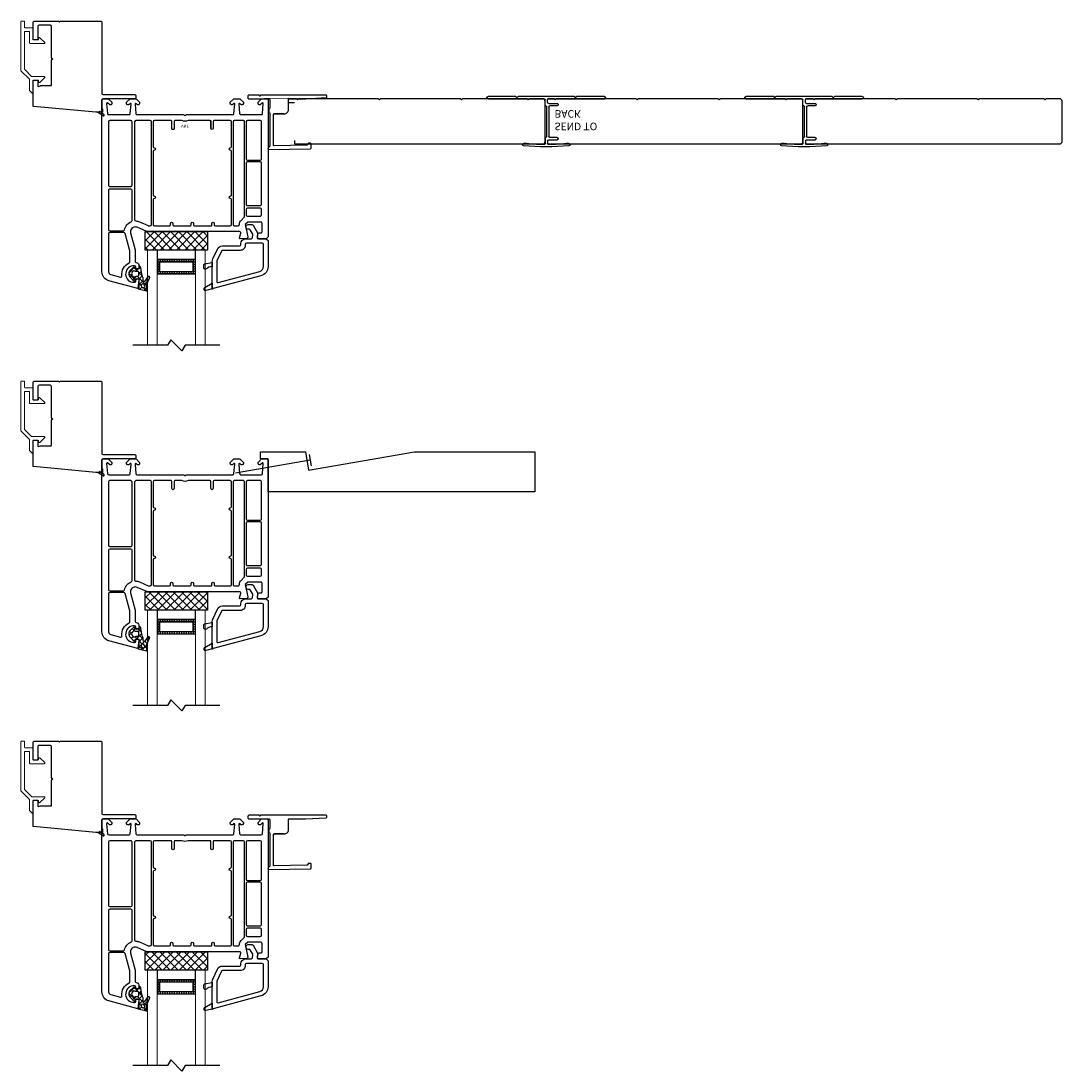
# Model space of a CAD drawing. Units: inches. Extents: x 200 to 254, y -13 to 94.
# Drawn here: x 220 to 237, y -13 to 4 of the extents above; entities that cross this region are included whole.
import ezdxf

# ---------------------------------------------------------------- set-up
doc = ezdxf.new("R2010")
doc.units = ezdxf.units.IN
doc.header["$MEASUREMENT"] = 0
for name, color, linetype in [('1', 7, 'Continuous'), ('DB-SECT-FRM', 9, 'Continuous'), ('DB-SECT-GLAZE', 3, 'Continuous'), ('P-Part', 4, 'Continuous'), ('PH_HILFSELEMENTE', 7, 'Continuous'), ('VEKA_GASKET', 6, 'Continuous'), ('VEKA_HATCH_ALU', 5, 'Continuous'), ('VEKA_PVC_INSIDE', 7, 'Continuous'), ('VEKA_PVC_OUTSIDE', 7, 'Continuous')]:
    doc.layers.add(name, color=color, linetype=linetype)
doc.styles.add('CentGoth', font='GOTHIC.TTF')

# ---------------------------------------------------------------- blocks, each defined once
blk = doc.blocks.new('*U41')
blk.add_lwpolyline([(-2.769999999999982, -0.375), (-4.090005547448669, -0.375), (-4.110005547448623, -0.3549999999999898), (-4.13000554744869, -0.375), (-5.19999999999996, -0.375), (-5.219999999999942, -0.3549999999999898), (-5.239999999999952, -0.375), (-5.45999999999998, -0.375, -0.4142135623731179), (-5.5, -0.335000000000008), (-5.499999999999972, 0.335000000000008, -0.4142135623730701), (-5.45999999999998, 0.375), (-0.03999999999999204, 0.375, -0.414213562373095), (0, 0.335000000000008), (0, -0.3349999999999937, -0.4142135623730742), (-0.03999999999999204, -0.375), (-0.2600000000000193, -0.375), (-0.2799999999999727, -0.3549999999999898), (-0.2999999999999545, -0.375), (-1.370005547448699, -0.375), (-1.390005547448681, -0.3549999999999898), (-1.410005547448662, -0.375), (-2.729999999999961, -0.375), (-2.749999999999972, -0.3549999999999898)], format="xyb", close=True)
blk = doc.blocks.new('BX5167B')
for p, q in [((14.51609999999937, 20.30412374658647), (14.51609999999937, 20.27858306805354)), ((24.02469999999994, 17.66581100549561), (24.02469999999994, 19.78916648172765)), ((25.01469999999995, 18.78794516165917), (25.01469999999995, 19.78897306647011)), ((25.51469999999995, 18.28794516165917), (29.15207917343906, 18.28794516165917)), ((29.53307917343903, 17.90694516165917), (29.53307917343903, 17.67834516165917)), ((34.50590000000057, 20.27858306805354), (34.50590000000057, 20.30412374658647)), ((24.53469999999999, 4.237800000000078), (24.53469999999993, 17.04734516165908)), ((25.52469999999994, 4.487800000000078), (25.52469999999994, 16.79734516165908)), ((29.15207917343963, 17.29734516165908), (26.02469999999994, 17.29734516165908)), ((0, 0.9906000000000859), (23.50770000000057, 0.9906000000000859)), ((11.69191005770995, 0), (0, 0)), ((11.69191005770995, 0), (12.19191005770995, 0.5)), ((12.69191005770995, 0), (12.19191005770995, 0.5)), ((36.33008994229186, 0), (12.69191005770989, 0)), ((24.02469999999994, 3.619334156163546), (24.02469999999994, 1.495978679931511)), ((25.01469999999995, 2.497199999999992), (25.01469999999995, 1.496172095189053)), ((25.51429999999937, 0.9906000000000859), (49.02200000000175, 0.9906000000000859)), ((25.51469999999995, 2.997199999999992), (29.15207917343906, 2.997199999999992)), ((29.15207917343963, 3.987800000000078), (26.02469999999994, 3.987800000000078)), ((29.53307917343903, 3.378199999999993), (29.53307917343903, 3.606799999999993)), ((36.33008994229186, 0), (36.83008994229181, 0.5)), ((37.33008994229186, 0), (36.83008994229181, 0.5)), ((49.02200000000175, 0), (37.33008994229186, 0))]:
    blk.add_line(p, q)
for centre, radius, start, end in [((15.02409999999986, 20.27858306805302), 0.508000000000493, 96.01722200649317, 179.9999999999463), ((15.02409999999992, 20.30412374658704), 0.5080000000005489, 180.0000000000635, 276.015527440825), ((24.51100000000088, -69.72299985375415), 91.00820000000576, 83.98277799344784, 96.01722200655215), ((24.51099999999673, -69.72299985373841), 90.01759999998959, 90.6312945247911, 96.01552744075613), ((23.52469999999994, 19.78916648172765), 0.5, 0, 90.63129452478783), ((25.51469999999995, 19.78897306647008), 0.5, 89.35756790946459, 179.9999999999968), ((25.51469999999995, 18.78794516165917), 0.5, 180, 270), ((24.51100000000503, -69.7229998537382), 90.01759999998937, 83.98447255924386, 89.35756790946459), ((29.15207917343906, 17.90694516165919), 0.3809999999999718, 359.9999999999951, 90), ((33.99790000000093, 20.30412374658619), 0.5079999999996403, 263.9844725592667, 2.931199194436777e-11), ((33.99790000000098, 20.27858306805405), 0.5079999999995783, 359.9999999999397, 83.98277799338885), ((24.40469999999993, 17.66581100549564), 0.38, 180.0000000000049, 259.0194245722809), ((24.28469999999993, 17.04734516165908), 0.25, 0, 79.01942457228407), ((26.02469999999994, 16.79734516165908), 0.5, 90, 180), ((29.15207917343929, 17.67834516165883), 0.3809999999997444, 270.0000000000521, 5.048176390418894e-11), ((26.02469999999994, 4.487800000000078), 0.5, 180, 270), ((0, 0.4953000000000429), 0.4953000000000429, 90, 270), ((23.52469999999994, 1.495978679931511), 0.5, 269.3687054752122, 0), ((24.40469999999993, 3.619334156163518), 0.38, 100.9805754277192, 179.9999999999968), ((24.28469999999993, 4.237800000000078), 0.25, 280.980575427716, 0), ((25.51469999999995, 2.497199999999992), 0.5, 90, 180), ((25.51469999999995, 1.496172095189081), 0.5, 180.0000000000033, 270.6424320905354), ((29.15207917343929, 3.606800000000334), 0.3809999999997444, 359.9999999999512, 89.99999999994789), ((29.15207917343906, 3.378199999999964), 0.3809999999999718, 270, 6.513775987637282e-12), ((49.02200000000175, 0.4953000000000429), 0.4953000000000429, 270, 90)]:
    blk.add_arc(centre, radius, start, end)
blk = doc.blocks.new('zxc_45-30118-HCP')
at = {"color": 161}
blk.add_wipeout([(-5.543011811023632, 0.01741195694865194), (-5.543011811023632, 0.8112590362200596), (0.019488188976354515, 0.8112590362200596), (0.019488188976354515, 0.7199978410102053), (0.19737713281249292, 0.7199978410102026), (0.19737713281253377, 0.11800000000000388), (0.019488188976354515, 0.117999999999999), (0.019488188976354515, 0.01741195694865194)], dxfattribs=at)
at = {"xscale": 0.0393700787401575, "yscale": 0.0393700787401575, "zscale": 0.0393700787401575}
blk.add_blockref('BX5167B', (-0.9653425196850378, 0), dxfattribs=at)
blk = doc.blocks.new('*U44')
blk.add_lwpolyline([(-2.769999999999982, -0.375), (-4.090005547448669, -0.375), (-4.110005547448623, -0.3549999999999898), (-4.13000554744869, -0.375), (-5.19999999999996, -0.375), (-5.219999999999942, -0.3549999999999898), (-5.239999999999952, -0.375), (-5.45999999999998, -0.375, -0.4142135623731179), (-5.5, -0.335000000000008), (-5.499999999999972, 0.335000000000008, -0.4142135623730701), (-5.45999999999998, 0.375), (-0.03999999999999204, 0.375, -0.414213562373095), (0, 0.335000000000008), (0, -0.3349999999999937, -0.4142135623730742), (-0.03999999999999204, -0.375), (-0.2600000000000193, -0.375), (-0.2799999999999727, -0.3549999999999898), (-0.2999999999999545, -0.375), (-1.370005547448699, -0.375), (-1.390005547448681, -0.3549999999999898), (-1.410005547448662, -0.375), (-2.729999999999961, -0.375), (-2.749999999999972, -0.3549999999999898)], format="xyb", close=True)
at = {"layer": 'DEFPOINTS'}
blk.add_point((-5.972266104466732, 0.03549999999999426), dxfattribs=at)
at = {"layer": 'DEFPOINTS', "attachment_point": 1, "style": 'CentGoth'}
for s, width, insert, char_height in [('VNF', 0.392895900239683, (-6.038728806907092, 0.1048754293781159), 0.05), ('SEND TO BACK', 1.175321024271788, (0.1553204199612566, 0.1466935248450874), 0.125)]:
    blk.add_mtext_dynamic_manual_height_columns(s, width=width, gutter_width=1, heights=[0], dxfattribs=dict(at, insert=insert, char_height=char_height))
at = {"color": 161}
blk.add_wipeout([(-4.659860592656089, -0.4102553208189885), (-5.543493029875791, -0.41188709596343287), (-5.543493029875791, 0.4137928054926996), (-4.15986059265609, 0.4056339061315004), (-4.159860592656089, -0.3150000000000115), (-4.659860592656088, -0.3150000000000124)], dxfattribs=at)
for points in [[(-4.159860592656089, 0.3149999999999977), (-4.159860592656088, 0.375)], [(-4.659860592656088, -0.375), (-4.659860592656088, -0.3150000000000124), (-4.159860592656088, -0.3150000000000116)]]:
    blk.add_lwpolyline(points)
blk = doc.blocks.new('*U47')
at = {"color": 161}
blk.add_wipeout([(8.63144675722651, -2.0880864009621094e-12), (-4.375477160382758, 2.9324629340442505e-12), (-4.375477160382264, 4.605841948347899), (8.617598922009456, 4.605841948344166)], dxfattribs=at)
at = {"layer": '1', "color": 4}
blk.add_line((0.2814467572316062, 4.31000000000131), (0.2814467572316062, 5.710000000002765), dxfattribs=at)
for points in [[(0.2814467572297872, 5.710000000002765, 0.4142135623730951), (0.7814467572297872, 6.210000000002765), (0.7814467572334252, 19.72207608409735, 0.1743037138307326), (0.7242137017892674, 19.8812643534111), (0.05192816989074345, 20.6953596910389, -0.6404500424178405), (0.3673362437548349, 21.35000000000218), (17.9346467815285, 21.04336145394518, -0.4142135623731952), (18.18024560370759, 20.78903642854675), (18.14883127211942, 18.9893105772644, -0.4142135623731949), (17.89450624672099, 18.7437117550835), (17.10271547068623, 18.75753251449169, -0.2896507308816523), (16.87938100150495, 18.90427711291341), (16.64432576058243, 19.4228093183192, 0.2896507308818563), (16.42099129140297, 19.5695539167391), (2.535809858844004, 19.81192066018775, 0.4193348017583791), (2.281446757233425, 19.5619587363999), (2.26759892201153, 6.605841948345187, 0.414213562373095), (2.51759892201153, 6.355841948345187)], [(6.867598922010075, 6.355841948345187), (2.51759892201153, 6.355841948345187), (6.867598922010075, 6.355841948345187, -0.4142135623731029), (8.617598922010075, 4.605841948343368), (8.631446757228332, 0.249999999998181, 0.414213562373095), (8.881446757228332, -1.818989403545856e-12), (15.77450766289803, -3.637978807091713e-12, -0.01387551669281764), (15.78837516780368, -0.000384911701985402), (24.54531426213362, -0.4868815280569834, -0.3980502806705556), (24.78144675722797, -0.736496616358636), (24.78144675722797, -1.250000000007276, -0.414213562373095), (24.53144675722797, -1.500000000007276), (-3.201265749057711, -1.499999999998181), (-3.489643847922707, -1.000514480972925), (-3.778021946789522, -1.499999999998181), (-8.050717712822006, -1.499999999996362, -0.414213562373095), (-8.550717712822006, -0.999999999996362), (-8.550717712822006, -0.499999999996362, -0.414213562373095), (-8.050717712822006, 3.637978807091713e-12), (0.2814467572279682, 0, 0.414213562373095), (0.7814467572279682, 0.5), (0.7814467572279682, 3.81000000000131, 0.4142135623731616), (0.2814467572297872, 4.31000000000131)]]:
    blk.add_lwpolyline(points, format="xyb", dxfattribs=at)
blk = doc.blocks.new('ffgfdgdf')
at = {"layer": 'P-Part', "color": 4, "lineweight": 15}
for p, q in [((446.0658887036072, 23.10452915862502), (446.0658887036072, 23.30386268275621)), ((446.0826909021011, 23.31082238125001), (446.1220609021012, 23.27145238125005)), ((446.1249437036073, 23.26449268275622), (446.1249437036073, 23.08732029416203)), ((445.8729795103712, 23.05243390963293), (445.9519313471795, 23.13138574644135)), ((446.084962110729, 23.03563171113908), (445.879939208865, 23.03563171113908)), ((445.9751959490975, 23.12174923280381), (445.9751959490975, 23.10452926378336)), ((445.9850384345212, 23.09468676378336), (446.056046189031, 23.09468665862503)), ((446.0500698263523, 23.0946867112042), (445.9910148263524, 23.0946867112042)), ((446.2048258171628, 22.9198449016929), (446.0919218092228, 23.03274890963295)), ((446.1278265051134, 23.08036059566823), (446.2638808171629, 22.94430628361886)), ((446.2077086186692, 22.91288520319899), (446.2077086186691, 22.29498358620419)), ((446.2667636186691, 22.93734658512492), (446.2667636186691, 22.12317500819186)), ((445.8799391985954, 22.4874044612042), (446.1151012036073, 22.4874044612042)), ((446.1249437036073, 22.47756196120421), (446.1249437036073, 22.29498358620422)), ((445.9519313471795, 22.39165041563212), (445.8729795001016, 22.47060226271038)), ((445.9751959490975, 22.41850696120421), (445.9751959490975, 22.40128692926965)), ((446.0560462036073, 22.4283494612042), (445.9850384490975, 22.4283494612042)), ((446.0658887036072, 22.23592858620422), (446.0658887036072, 22.41850696120421)), ((446.1978661186691, 22.2260860862042), (446.0757312036072, 22.2260860862042)), ((446.1347862036073, 22.2851410862042), (446.1978661186691, 22.2851410862042)), ((446.2077086186691, 22.12317500819186), (446.2077086186691, 22.21624358620418)), ((446.2569211186691, 22.11333250819187), (446.2175511186691, 22.11333250819187))]:
    blk.add_line(p, q, dxfattribs=at)
for centre, radius, start, end in [((446.0757312036072, 23.30386268275618), 0.009842500000024339, 44.99999999994387, 179.9999999998763), ((446.1151012036073, 23.26449268275628), 0.009842499999973772, 359.9999999996271, 44.99999999955755), ((445.879939208865, 23.0454742111391), 0.009842500000020142, 135.0000000001756, 270.0000000001629), ((445.9615678608171, 23.12174923280379), 0.01362808828026567, 1.237617437651084e-10, 135.0000000000561), ((445.9850384490974, 23.10452926378333), 0.009842499999972935, 179.9999999997932, 269.999915148017), ((446.0560462036073, 23.10452915862505), 0.009842500000028696, 269.999915148017, 359.9999999997931), ((446.084962110729, 23.02578921113903), 0.009842500000058036, 45.00000000026629, 90.0000000003322), ((446.1347862036072, 23.08732029416198), 0.009842499999952934, 179.9999999996694, 224.999999999705), ((446.1978661186691, 22.91288520319899), 0.009842500000022283, 6.611482627451842e-10, 45.00000000067189), ((446.1978661186691, 22.91288520319899), 0.009842500000023638, 6.611482627451842e-10, 45.00000000067189), ((446.2569211186691, 22.93734658512492), 0.009842500000045377, 6.204371628224511e-10, 45.00000000064425), ((445.8799391985954, 22.47756196120418), 0.009842500000011996, 89.99999999983716, 224.9999999997968), ((446.1151012036073, 22.47756196120421), 0.0098425, 0, 90), ((445.9615678608171, 22.40128692926968), 0.01362808828026176, 224.9999999997968, 359.9999999998339), ((445.9850384490975, 22.41850696120421), 0.0098425, 90, 180), ((446.0560462036073, 22.41850696120421), 0.00984249999999944, 0, 90), ((446.0757312036072, 22.23592858620422), 0.009842500000002238, 180, 270), ((446.1347862036073, 22.29498358620422), 0.009842500000000561, 180, 270), ((446.1978661186691, 22.29498358620419), 0.0098425, 270, 0), ((446.1978661186691, 22.21624358620418), 0.0098425, 0, 90), ((446.2175511186691, 22.12317500819186), 0.0098425, 180, 270), ((446.2569211186691, 22.12317500819186), 0.0098425, 270, 0)]:
    blk.add_arc(centre, radius, start, end, dxfattribs=at)
blk = doc.blocks.new('BX5725 1.5 RENO BM')
for points in [[(4143.664152216819, 12903.99081283446, 0.7582669999996724), (4143.349448846228, 12903.62645856317), (4144.45192265644, 12902.56934782311), (4145.895664179735, 12902.56934782311)], [(4171.271948698882, 12891.43493822192, 0.5294470000001991), (4170.929937382906, 12891.66738975702), (4170.116284010217, 12891.34531840116, -0.0945069999999652), (4170.02427219424, 12891.32777043626), (4165.721959798882, 12891.32777043626, 0.4142139999998286), (4165.471960298883, 12891.07777093626), (4165.471960298883, 12880.47330414523, -0.2679490000002589), (4165.346960548882, 12880.25679857825), (4164.971961298882, 12880.04029301126), (4165.346960548883, 12879.82378644427, -0.2679490000002588), (4165.471960298883, 12879.60728087728), (4165.471960298883, 12866.38887370474, 0.414213562373095), (4165.971959298882, 12865.88887470474), (4170.771949698882, 12865.88887470474, 0.414213562373095), (4171.271948698883, 12866.38887370474), (4171.271948698883, 12871.84030941126, -0.4142139999998286), (4171.521948198882, 12872.09030891126), (4173.021945198882, 12872.09030891126, -0.4142139999998284), (4173.271944698882, 12871.84030941126), (4173.271944698882, 12864.58887730474, -0.414213562373095), (4172.771945698883, 12864.08887830474), (4162.604979032856, 12864.08887830474, -0.2679489999998338), (4162.38847246587, 12864.21387805474), (4162.171966898882, 12864.58887730474), (4161.955461331894, 12864.21387805474, -0.2679489999998338), (4161.738954764908, 12864.08887830474), (4144.772001698882, 12864.08887830474, -0.414213562373095), (4144.272002698883, 12864.58887730474), (4144.272002698882, 12894.55936384311, 0.414213562373095), (4143.772003698882, 12895.05936284311), (4130.497296756871, 12895.05936284311, -0.414213562373095), (4129.997297756871, 12895.55936184311), (4129.997297756871, 12896.35936024311, -0.414213562373095), (4130.497296756871, 12896.85935924311), (4143.772003698883, 12896.85935924311, 0.414213562373095), (4144.272002698883, 12897.35935824311), (4144.272002698884, 12900.66935162311, 0.2679488830489695), (4144.022003698852, 12901.10236317032), (4144.022003698852, 12902.56934782311), (4144.885415895977, 12902.56934782311), (4145.173793418086, 12902.06986330306), (4145.462170940196, 12902.56934782311), (4146.812111536788, 12902.56934782311), (4173.045136985583, 12900.12529144066, -0.3872585407015765), (4173.271944698882, 12899.87637046558), (4173.271944698881, 12889.26527456126, -0.414213562373095), (4173.021945198881, 12889.01527506126), (4171.521948198882, 12889.01527506126, -0.4142139999998286), (4171.271948698883, 12889.26527456126)]]:
    blk.add_lwpolyline(points, format="xyb", close=True)
at = {"xscale": 25.3999492, "yscale": 25.3999492, "zscale": 25.3999492}
blk.add_blockref('ffgfdgdf', (-7156.778968225583, 12302.41137195681), dxfattribs=at)
blk = doc.blocks.new('DB-VIV-101.214')
at = {"layer": 'DB-SECT-FRM'}
h = blk.add_hatch(dxfattribs=at)
h.set_pattern_fill('ANSI37', color=6, scale=0.02, style=0)
h.set_pattern_definition([(45, (0, 0), (-0.04490128060534576, 0.04490128060534577), []), (135, (0, 0), (-0.04490128060534577, -0.04490128060534576), [])])
edge = h.paths.add_edge_path(flags=16)
edge.add_line((-0.6528083440865131, 3.116544456833474), (-0.650431030702285, 3.097182793064435))
edge.add_arc((-0.6211235655947711, 3.100781297298855), 0.02952755905511469, 187.0000000000331, 442.9999999999928)
edge.add_line((-0.6175250613603641, 3.130088762406369), (-0.633635161654931, 3.133808070002909))
edge.add_arc((-0.6371776960291768, 3.118463659091828), 0.01574803149605635, 437.0000071492061, 547.0000000000222)
edge = h.paths.add_edge_path(flags=16)
edge.add_line((-0.4454987138999473, 2.932386371500756), (-0.4624364499040532, 2.950519239317262))
edge.add_arc((-0.4768218687298083, 2.937081959078732), 0.01968503937006893, 403.0482366225225, 486.9895278127829)
edge.add_arc((-0.5123535051378891, 2.984251968503968), 0.03937007874015814, 270.00000000000324, 306.9895278128128, ccw=False)
edge.add_line((-0.5123535051378869, 2.94488188976381), (-0.5411986976656112, 2.944881889763812))
edge.add_arc((-0.5411986976656136, 2.933070866141762), 0.01181102362204994, 449.9999999999891, 539.9999999999892)
edge.add_line((-0.5530097212876612, 2.933070866141764), (-0.5530097212876612, 2.877952755905545))
edge.add_arc((-0.5411986976656112, 2.877952755905547), 0.01181102362204994, 180.0000000000108, 270)
edge.add_line((-0.5411986976656112, 2.866141732283497), (-0.5123535051378869, 2.866141732283495))
edge.add_arc((-0.5123535051378825, 2.82677165354334), 0.03937007874015526, 413.01047218719697, 450.00000000000654, ccw=False)
edge.add_arc((-0.4768218687298083, 2.873941662968577), 0.01968503937006853, 233.0104721872171, 316.9517633774774)
edge.add_line((-0.4624364499040532, 2.860504382730047), (-0.4454987138999473, 2.878637250546553))
edge.add_arc((-0.4742695515514754, 2.905511811023655), 0.03937007874017998, 316.9517633774499, 403.04823662255)
edge = h.paths.add_edge_path()
edge.add_arc((-0.4707113295648692, 3.002177944832591), 0.1574803149608039, 535.0374167249687, 569.4319532311758)
edge.add_arc((-0.6421561925474615, 2.905447719685086), 0.03937007874011451, 367.9963271407952, 389.43195325113277, ccw=False)
edge.add_line((-0.6031689095479815, 2.910924476418891), (-0.5885478327934371, 2.806841698071608))
edge.add_arc((-0.5495605497938922, 2.812318454805429), 0.03937007874018102, 187.9963271408047, 236.3769161090428)
edge.add_arc((-0.5648207449097045, 2.789370078740191), 0.01181102362204797, 236.376916115259, 289.2792688899526)
edge.add_arc((-0.5648207449097089, 2.789370078740188), 0.0118110236220467, 289.2792688899767, 360.0000000000109)
edge.add_line((-0.5530097212876612, 2.789370078740191), (-0.553009721287659, 2.812992125984286))
edge.add_arc((-0.545135705539628, 2.812992125984288), 0.007874015748031052, 90, 180.0000000000163, ccw=False)
edge.add_line((-0.545135705539628, 2.820866141732319), (-0.5047107087190328, 2.820866141732317))
edge.add_arc((-0.5047107087190328, 2.809055118110272), 0.01181102362204546, 389.9999999999863, 450, ccw=False)
edge.add_line((-0.4944820622176416, 2.814960629921292), (-0.4853899319941874, 2.799212598425232))
edge.add_arc((-0.4751612854927961, 2.805118110236257), 0.01181102362204811, 210.0000000000051, 313.3935799268341)
edge.add_line((-0.4670470403025817, 2.796535610367703), (-0.4123005801245851, 2.848295145233294))
edge.add_arc((-0.466395548059351, 2.905511811023652), 0.0787401574803411, 313.3935799268368, 403.6972258187033)
edge.add_line((-0.4094663672231408, 2.959909244504905), (-0.4724996012464155, 3.025876150455288))
edge.add_arc((-0.4810389783718445, 3.017716535433105), 0.01181102362204653, 403.6972258186963, 530.0000000000028)
edge.add_line((-0.4926705660058487, 3.019767498161454), (-0.4961706489825223, 2.999917541208686))
edge.add_arc((-0.507802236616522, 3.00196850393704), 0.0118110236220453, 269.99999999998914, 349.9999999999778, ccw=False)
edge.add_line((-0.5078022366165242, 2.990157480314995), (-0.5451357055396279, 2.990157480314997))
edge.add_arc((-0.545135705539628, 2.998031496063028), 0.007874015748031052, 180, 270, ccw=False)
edge.add_line((-0.5530097212876612, 2.998031496063028), (-0.5530097212876612, 3.009420967221521))
edge.add_line((-0.5530097212876612, 3.009420967221521), (-0.5370734104185361, 3.139211803723582))
edge.add_arc((-0.5487963964615438, 3.14065120541735), 0.01181102362204804, 352.9999999999704, 437.0000071491992)
edge.add_line((-0.5461394956808572, 3.152159513600663), (-0.6613257330494153, 3.178752336725774))
edge.add_arc((-0.6347567252425399, 3.293835418559061), 0.1181102362206129, 245.5667307344595, 257.0000071492118, ccw=False)
edge.add_arc((-0.6868679890042115, 3.179133858267756), 0.00787401574803035, 425.5667307360871, 578.7580789443493)
edge.add_arc((-0.725128561445119, 3.151464079133901), 0.03935540553917516, 369.74123555709366, 395.297432873899, ccw=False)
edge.add_arc((-1.074365186372574, 3.091510518298051), 0.3937007874019309, 361.8657827576208, 369.74105358876386, ccw=False)
edge.add_arc((-0.7398969499005179, 3.102406516074923), 0.05905511811188666, 334.3949780288554, 361.8652929457247, ccw=False)
edge.add_line((-0.6866413602934347, 3.076884973198154), (-0.7344295382718464, 2.977165782734712))
edge.add_arc((-0.7166776750692487, 2.968658601777556), 0.01968503937007858, 514.3949780337895, 687.215216866049)
edge.add_line((-0.7001282568978486, 2.957999449222604), (-0.6565298471761497, 3.025690413431394))
edge.add_arc((-0.6432903126390264, 3.017163091387438), 0.01574803149606349, 355.036842756096, 507.21521686607286, ccw=False)
edge.add_line((-0.5451352248309655, 2.82086634448822), (-0.5451357055396279, 2.82086634448822))
for points in [[(-2.698679000370333, 2.293307086614277), (-2.669151441315222, 2.322834645669332), (-2.649466401945119, 2.322834645669332), (-2.539894081071139, 2.315556860146899, -0.3949188945533502), (-2.521513646039637, 2.295915098959995, -0.04366094290821845), (-2.521812706019716, 2.292496827746163), (-2.530950077855437, 2.240676216975089, -0.3639702342661857), (-2.550336057245431, 2.22440944881896), (-2.580568764149859, 2.22440944881896, 0.4142135623730951), (-2.600253803519962, 2.204724409448886), (-2.600253803519962, 2.066929133858366, 0.4142135623730951), (-2.580568764149859, 2.047244094488292), (-2.361192038504612, 2.047244094488292), (-2.321821959764463, 2.08661417322844), (-2.363638148099085, 2.29214730533397, -0.4541463392931616), (-2.345652896047511, 2.315713632158918), (-2.238831841713647, 2.322808678759429, -0.5139301915110713), (-2.226640506359047, 2.307966704191813), (-2.247664441006748, 2.229504311911569, 0.4931454260313201), (-2.228650153087671, 2.204724409448886), (-0.6949134915616924, 2.204724409448886, -0.1032437171755883), (-0.6870394758136626, 2.203081006673187), (-0.5254506539136514, 2.132557863071611, 0.1032437171756119), (-0.4939545909215326, 2.125984251968589, 0.4931454260312965), (-0.4178974392452233, 2.225103861819093), (-0.4939545909215326, 2.508953016154123), (-0.4939545909215326, 2.696850393700856, 0.4142135623730951), (-0.5136396302916069, 2.716535433070931, -0.4142135623731034), (-0.5530097090317554, 2.755905511811079), (-0.5530097090317554, 2.820724809508533), (-0.5411986854097108, 2.82754390717605, -0.577350269189602), (-0.5057656145435772, 2.807086614173272), (-0.5057656145435772, 2.789370078740262, 0.4142135623730951), (-0.4860805751735029, 2.769685039370188), (-0.4742695515514299, 2.769685039370188, 0.03667101616677196), (-0.4541385405925951, 2.771163476775314, 0.9292523556752506), (-0.4742695515514299, 3.045275590551228), (-0.4860805751735029, 3.045275590551228, 0.4142135623730951), (-0.5057656145435772, 3.025590551181153), (-0.5057656145435772, 3.00787401574803, -0.5773502691897497), (-0.5411986854097108, 2.987416722745252), (-0.5530097090317554, 2.994235820412882), (-0.5530097090317554, 3.137795275590634, -0.493145426031274), (-0.5381417675541513, 3.14920384834204), (-0.0594948987794055, 3.020950806394239, -0.3394542588634069), (0.05722651144068891, 2.868836503041621), (0.05722651144068891, 0.01968503937018795, -0.4142135623730951), (0.03754147207061465, 0), (-0.03754147207058622, 0), (-0.04907270115774054, 0), (-0.1081278192679633, 0.05905511811033648), (-0.1081278192679633, 0.07874015748041074, -0.4142135623730951), (-0.08844277989788907, 0.09842519685048501), (-0.07281064309285057, 0.09842519685048501, -0.19891236737962), (-0.06724287316225741, 0.09611895103307688), (-0.04167632455755665, 0.0705524024283477, 0.7002075382095592), (-0.02155859055034171, 0.0799334558606688), (-0.03607092104209642, 0.2458101524164249, 0.3888787318529884), (-0.05568105289430036, 0.2637795275591088), (-0.3940409413457076, 0.2637795275591088, 0.3888787318529809), (-0.4136510731979115, 0.2458101524164249), (-0.4271444123963875, 0.09158057963884403, 0.7002075382097784), (-0.4070266783891725, 0.08219952620652293), (-0.393107253562647, 0.09611895103307688, -0.198912367379713), (-0.3875394836320538, 0.09842519685048501), (-0.3719073468270437, 0.09842519685048501, -0.4142135623730951), (-0.3522223074569695, 0.07874015748041074), (-0.3522223074569695, 0.05905511811033648), (-0.4112774255671923, 0), (-0.5097026224175636, 0), (-0.5687577405278148, 0.05905511811033648), (-0.5687577405278148, 0.07874015748041074, -0.4142135623732283), (-0.5490727011577405, 0.09842519685048501), (-0.533440564352702, 0.09842519685048501, -0.1989123673795576), (-0.5278727944221089, 0.09611895103307688), (-0.5139533695955834, 0.08219952620652293, 0.7002075382096923), (-0.4938356355883684, 0.09158057963884403), (-0.5073289747868444, 0.2458101524164249, 0.3888787318530074), (-0.5269391066390483, 0.2637795275591088), (-1.292610384509942, 0.2637795275591088, -0.2015127546240622), (-1.306668314487382, 0.269685039370188, 0.4200840252084606), (-1.334784174442262, 0.269685039370188, -0.2015127546239783), (-1.348842104419703, 0.2637795275591088), (-2.114513382290596, 0.2637795275591088, 0.3888787318530291), (-2.1341235141428, 0.2458101524163112), (-2.147616853341276, 0.09158057963884403, 0.7002075382098016), (-2.127499119334033, 0.08219952620652293), (-2.113579694507564, 0.09611895103307688, -0.1989123673796242), (-2.108011924576971, 0.09842519685048501), (-2.092379787771932, 0.09842519685048501, -0.4142135623732949), (-2.07269474840183, 0.07874015748041074), (-2.072694748401858, 0.05905511811033648), (-2.131749866512081, 0), (-2.230175063362452, 0), (-2.289230181472703, 0.05905511811033648), (-2.289230181472703, 0.07874015748041074, -0.4142135623730951), (-2.269545142102629, 0.09842519685048501), (-2.253913005297591, 0.09842519685048501, -0.198912367379582), (-2.248345235366969, 0.09611895103307688), (-2.234425810540472, 0.08219952620652293, 0.7002075382096185), (-2.214308076533257, 0.09158057963884403), (-2.227801415731733, 0.2458101524163112, 0.3888787318529774), (-2.247411547583937, 0.2637795275591088), (-2.585771436035344, 0.2637795275591088, 0.3888787318529736), (-2.60538156788752, 0.2458101524163112), (-2.619893898379303, 0.0799334558606688, 0.7002075382096682), (-2.599776164372088, 0.0705524024283477), (-2.574209615767387, 0.09611895103307688, -0.1989123673796522), (-2.568641845836765, 0.09842519685048501), (-2.553009709031755, 0.09842519685048501, -0.4142135623730618), (-2.533324669661681, 0.07874015748041074), (-2.533324669661681, 0.05905511811033648), (-2.592379787771932, 0), (-2.603911016859058, 0), (-2.678993961000259, 0, -0.4142135623730951), (-2.698679000370333, 0.01968503937018795)], [(-0.4034034098191626, 2.520874305305711), (-0.3262929397696439, 2.23309411328546, 0.339454258863347), (-0.3072786518505666, 2.218503937007995), (-0.07269474840182966, 2.218503937007995, 0.4142135623730951), (-0.05300970903175539, 2.238188976378069), (-0.05300970903175539, 2.868836503041621, 0.3394542588633995), (-0.08802613209778087, 2.914470794047361), (-0.2509844963112187, 2.958135356138314, 0.5387327515749932), (-0.2755606265598374, 2.936296000963921, -0.3412353607704433), (-0.3961855620501353, 2.722497961167846, 0.301511344577775), (-0.4034034098191626, 2.711616646239008)], [(-2.308915220842778, 1.952172853602065), (-2.308915220842806, 0.3818897637795544, 0.4142135623731034), (-2.289230181472732, 0.3622047244094801), (-2.139623882260111, 0.3622047244094801, 0.4142135623730951), (-2.119938842890036, 0.3818897637795544), (-2.119938842890036, 2.08661417322844, 0.4142135623730951), (-2.139623882260111, 2.106299212598515), (-2.203711723543989, 2.106299212598515, 0.4142135623731367), (-2.223396762914064, 2.08661417322844, -0.198912367379692), (-2.252224835631921, 2.017017049095898), (-2.303149606299201, 1.966092278428619, 0.1989123673796284)], [(-2.092379787771904, 1.673228346456767, 0.4142135623730951), (-2.07269474840183, 1.653543307086693, -1), (-2.07269474840183, 1.614173228346544, 0.4142135623730951), (-2.092379787771904, 1.59448818897647), (-2.092379787771904, 0.8740157480315247, 0.4142135623730951), (-2.07269474840183, 0.8543307086614504, -1), (-2.07269474840183, 0.8149606299213019, 0.4142135623730951), (-2.092379787771904, 0.7952755905512277), (-2.092379787771904, 0.3818897637795544, 0.4142135623730952), (-2.07269474840183, 0.3622047244094801), (-1.802950124440713, 0.3622047244094801, 0.4142135623731021), (-1.791139100818668, 0.3740157480315247), (-1.791139100818668, 0.4921259875482065, -1), (-1.751769022078491, 0.4921259875482065), (-1.751769022078491, 0.3740157480315247, 0.4142135623730467), (-1.739957998456475, 0.3622047244094801), (-1.372209302853094, 0.3622047244094801, -0.2294157338705422), (-1.269243186076551, 0.3622047244094801), (-1.15334382522812, 0.3622047244094801, 0.4142135623731021), (-1.141532801606076, 0.3740157480315247), (-1.141532801606076, 0.4921259875482065, -1), (-1.102162722865899, 0.4921259875482065), (-1.102162722865899, 0.3740157480315247, 0.4142135623730467), (-1.090351699243854, 0.3622047244094801), (-0.8128522287167925, 0.3622047244094801, 0.4142135623730951), (-0.7931671893467183, 0.3818897637795544), (-0.7931671893467183, 0.7952755905512277, 0.4142135623730951), (-0.8128522287167925, 0.8149606299213019, -1), (-0.8128522287167925, 0.8543307086614504, 0.4142135623730951), (-0.7931671893467183, 0.8740157480315247), (-0.7931671893467183, 1.59448818897647, 0.4142135623730951), (-0.8128522287167925, 1.614173228346544, -1), (-0.8128522287167925, 1.653543307086693, 0.4142135623730951), (-0.7931671893467183, 1.673228346456767), (-0.7931671893467183, 2.08661417322844, 0.4142135623730951), (-0.8128522287167925, 2.106299212598515), (-1.066729651999765, 2.106299212598515, 0.4142135623731091), (-1.078540675621809, 2.09448818897647), (-1.078540675621809, 2.066929119820088, -1), (-1.117910754361958, 2.066929119820088), (-1.117910754361958, 2.09448818897647, 0.4142135623730537), (-1.129721777984003, 2.106299212598515), (-1.41121784097615, 2.106299212598515, 0.4142135623731091), (-1.423028864598194, 2.09448818897647), (-1.423028864598194, 2.066929119820088, -1), (-1.462398943338343, 2.066929119820088), (-1.462398943338343, 2.09448818897647, 0.4142135623730537), (-1.474209966960387, 2.106299212598515), (-1.755706029952506, 2.106299212598515, 0.4142135623731091), (-1.767517053574579, 2.09448818897647), (-1.767517053574579, 2.066929119820088, -1), (-1.806887132314728, 2.066929119820088), (-1.806887132314728, 2.09448818897647, 0.4142135623730537), (-1.818698155936772, 2.106299212598515), (-2.07269474840183, 2.106299212598515, 0.4142135623730951), (-2.092379787771904, 2.08661417322844)], [(-0.7656081342286143, 0.3818897637795544, 0.4142135623730951), (-0.74592309485854, 0.3622047244094801), (-0.5057656145435772, 0.3622047244094801, 0.4142135623730951), (-0.4860805751735029, 0.3818897637795544), (-0.4860805751735029, 2.008228665929778, 0.3967367478752585), (-0.504584512181367, 2.027878240281666, -0.08809705118374131), (-0.5648207326537715, 2.042349680100074), (-0.7075820105107198, 2.104655809822816, 0.1032437171755899), (-0.7154560262587779, 2.106299212598515), (-0.74592309485854, 2.106299212598515, 0.4142135623730952), (-0.7656081342286143, 2.08661417322844)], [(-0.4427734885593395, 2.02107238126473), (-0.4427734885593395, 1.517314084562486, 0.4142135623730951), (-0.4230884491892368, 1.497629045192411), (-0.07269474840182966, 1.497629045192411, 0.4142135623730951), (-0.05300970903175539, 1.517314084562486), (-0.05300970903175539, 2.171259842519817, 0.4142135623730951), (-0.07269474840182966, 2.190944881889891), (-0.299969539279914, 2.190944881889891, 0.365019048594131), (-0.3193680444440758, 2.174606299212655, -0.2638005913864698), (-0.4301750633624692, 2.039437584083203, 0.3100289792549393)], [(-2.588442779897889, 1.929133858267733), (-2.588442779897889, 1.834645669291376, 0.4142135623730701), (-2.568757740527815, 1.814960629921302), (-2.356159315330984, 1.814960629921302, 0.4142135623730951), (-2.33647427596091, 1.834645669291376), (-2.33647427596091, 1.929133858267733, 0.4142135623730951), (-2.356159315330984, 1.948818897637807), (-2.568757740527815, 1.948818897637807, 0.4142135623731201)], [(-2.588442779897889, 1.751968503937064), (-2.588442779897889, 1.066929133858366, 0.4142135623730951), (-2.568757740527815, 1.047244094488292), (-2.356159315330984, 1.047244094488292, 0.4142135623730951), (-2.33647427596091, 1.066929133858366), (-2.336474275960882, 1.751968503937064, 0.4142135623730951), (-2.356159315330956, 1.771653543307139), (-2.568757740527815, 1.771653543307139, 0.4142135623730951)], [(-0.4427734885593111, 1.434636919208288), (-0.4427734885593395, 0.3818897637795544, 0.4142135623730991), (-0.4230884491892368, 0.3622047244094801), (-0.07269474840182966, 0.3622047244094801, 0.4142135623730951), (-0.05300970903175539, 0.3818897637795544), (-0.05300970903175539, 1.434636919208288, 0.4142135623730951), (-0.07269474840182966, 1.454321958578362), (-0.4230884491892368, 1.454321958578362, 0.4142135623731117)], [(-2.568757740527815, 1.019685039370074, 0.4142135623730866), (-2.588442779897889, 1), (-2.588442779897917, 0.3818897637795544, 0.4142135623730991), (-2.568757740527843, 0.3622047244094801), (-2.356159315330984, 0.3622047244094801, 0.4142135623730951), (-2.33647427596091, 0.3818897637795544), (-2.33647427596091, 1, 0.4142135623730951), (-2.356159315330984, 1.019685039370074)]]:
    blk.add_lwpolyline(points, format="xyb", close=True, dxfattribs=at)
at = {"layer": 'DB-SECT-FRM', "color": 6}
blk.add_lwpolyline([(-0.6276013141778369, 3.015800805336053, 0.1512113967841047), (-0.6078672199563941, 2.924793764724108, -0.09380425502182378), (-0.6031689095479815, 2.910924476418891), (-0.5885478327934371, 2.806841698071608, 0.2142928366494978), (-0.5713608285292376, 2.779535060425511, 0.2350190986933186), (-0.5609210652336216, 2.778221411670782, 0.3187596479232609), (-0.5530097212876612, 2.789370078740191), (-0.553009721287659, 2.812992125984286, -0.4142135623730971), (-0.545135705539628, 2.820866141732319), (-0.5047107087190328, 2.820866141732317, -0.2679491924311885), (-0.4944820622176416, 2.814960629921292), (-0.4853899319941874, 2.799212598425232, 0.4844613556432163), (-0.4670470403025817, 2.796535610367703), (-0.4123005801245851, 2.848295145233294, 0.4157666385283906), (-0.4094663672231408, 2.959909244504905), (-0.4724996012464155, 3.025876150455288, 0.6146194695577716), (-0.4926705660058487, 3.019767498161454), (-0.4961706489825223, 2.999917541208686, -0.3639702342661158), (-0.5078022366165242, 2.990157480314995), (-0.545135705539628, 2.990157480314997, -0.4142135623730929), (-0.5530097212876612, 2.998031496063028), (-0.5530097212876612, 3.009420967221521), (-0.537073410418536, 3.139211803723582, 0.3838640708263657), (-0.5461394956808572, 3.152159513600663), (-0.6613257330494153, 3.178752336725774, -0.04992850567415658), (-0.683611035019302, 3.18630270578604, 0.7896911182679316), (-0.6930081167011775, 3.174204461158052, -0.1119744462897339), (-0.6863405840065819, 3.15812296427937, -0.03437588245483808), (-0.6808731241271352, 3.104328745583138, -0.1204391915468399), (-0.6866413602934347, 3.076884973198154), (-0.7344295382718464, 2.977165782734712, 0.9392287020477186), (-0.7001282568978486, 2.957999449222604), (-0.6565298471761497, 3.025690413431394, -0.7825397755753243), (-0.6276013278254315, 3.015800648170319)], format="xyb", dxfattribs=at)
for points in [[(-0.6528083440865131, 3.116544456833474), (-0.650431030702285, 3.097182793064435, 2.05030384157841), (-0.6175250613603641, 3.130088762406369), (-0.633635161654931, 3.133808070002909, 0.5205670109041858)], [(-0.4454987138999473, 2.932386371500756), (-0.4624364499040532, 2.950519239317262, 0.3835701520231019), (-0.4886657475324922, 2.952805295553809, -0.1628134366506699), (-0.5123535051378869, 2.94488188976381), (-0.5411986976656112, 2.944881889763812, 0.4142135623730971), (-0.5530097212876612, 2.933070866141764), (-0.5530097212876612, 2.877952755905545, 0.4142135623730929), (-0.5411986976656112, 2.866141732283497), (-0.5123535051378869, 2.866141732283495, -0.1628134366506694), (-0.4886657475324922, 2.8582183264935, 0.3835701520231034), (-0.4624364499040532, 2.860504382730047), (-0.4454987138999473, 2.878637250546553, 0.39439681618917)]]:
    blk.add_lwpolyline(points, format="xyb", close=True, dxfattribs=at)
blk = doc.blocks.new('107.214 GLAZE STOP')
at = {"layer": 'PH_HILFSELEMENTE', "color": 50, "linetype": 'Continuous'}
blk.add_point((3977.719102138236, 14677.14282086337), dxfattribs=at)
at = {"layer": 'VEKA_GASKET', "color": 5, "linetype": 'Continuous'}
for points in [[(3977.719790640242, 14686.4710647483), (3977.83119418979, 14686.4710647483, -0.191619003709029), (3980.211687613188, 14685.54954224863, 0.6547373226813212), (3981.219790640242, 14685.98937394293), (3981.219790640242, 14687.40219042646, 0.3639702342662097), (3980.971885093541, 14687.69763275237), (3977.719790640242, 14688.2710647483)], [(3977.719790640242, 14677.5710647483, -0.4931454260317617), (3977.342144926711, 14677.28128700041), (3980.319224014526, 14676.48358106303, 0.8809466360574861), (3980.856522676561, 14677.79734965688), (3977.752634191777, 14679.55249283896), (3977.719790640242, 14679.51964928742)]]:
    blk.add_lwpolyline(points, format="xyb", close=True, dxfattribs=at)
at = {"layer": 'VEKA_PVC_INSIDE', "linetype": 'Continuous'}
blk.add_lwpolyline([(3957.676270645527, 14684.51776687529, -0.3394542588633778), (3956.119790640242, 14686.54621111049), (3956.119790640242, 14695.8710647483, -0.4142135623730951), (3956.619790640242, 14696.3710647483), (3963.319790640242, 14696.3710647483, -0.4142135623730951), (3963.819790640242, 14695.8710647483), (3963.819790640242, 14695.4710647483, 0.4142135623730951), (3965.919790640241, 14693.3710647483), (3973.392976065374, 14693.3710647483, -0.2914734195860915), (3973.846129958892, 14693.08237387917), (3975.77294453376, 14688.95030668883, -0.1095178116832444), (3975.819790640242, 14688.73899755796), (3975.819790640242, 14680.30783803127, -0.4931454260313084), (3975.19038111769, 14679.82487511812)], format="xyb", close=True, dxfattribs=at)
at = {"layer": 'VEKA_PVC_OUTSIDE', "linetype": 'Continuous'}
blk.add_lwpolyline([(3977.342144926711, 14677.28128700041, 0.4931454260311973), (3977.719790640242, 14677.5710647483), (3977.719790640242, 14679.51964928742), (3977.719790640242, 14679.5710647483), (3977.719790640242, 14686.46823019966), (3977.719790640242, 14688.2710647483), (3977.719790640242, 14688.73899755796, 0.109517811683267), (3977.49492932913, 14689.75328138613), (3975.568114754262, 14693.88534857648, 0.2914734195860749), (3973.392976065374, 14695.2710647483), (3966.219790640242, 14695.2710647483, -0.4142135623730951), (3965.719790640242, 14695.7710647483), (3965.719790640242, 14696.1710647483, 0.4142135623730949), (3963.619790640242, 14698.2710647483), (3961.30811303716, 14698.2710647483, -0.3639702342661716), (3960.815709160654, 14698.68424065946), (3960.597413066029, 14699.9222593322, -0.1763269807084803), (3960.656804240643, 14700.25908342104), (3961.674084634244, 14702.0210647483, -0.267949192431127), (3962.107097336137, 14702.2710647483), (3962.569790640242, 14702.2710647483, 1), (3962.569790640242, 14704.2710647483), (3960.952396797757, 14704.2710647483, 0.2679491924311269), (3960.519384095865, 14704.0210647483), (3958.469790640242, 14700.4710647483), (3958.754237078009, 14698.85788883713, -0.4663076581550106), (3958.261833201503, 14698.2710647483), (3954.969790640242, 14698.2710647483), (3954.219790640242, 14697.5210647483), (3954.219790640242, 14686.54621111049, 0.3394542588633803), (3957.184514459831, 14682.68250780534)], format="xyb", close=True, dxfattribs=at)
blk = doc.blocks.new('*X8')
at = {"layer": 'VEKA_HATCH_ALU', "color": 5, "linetype": 'Continuous'}
for p, q in [((138.7619970753436, 122), (154.963803527913, 122)), ((138.7619970753436, 121), (139.7619970753436, 121)), ((138.7619970753436, 120), (139.7619970753436, 120)), ((138.9999999994077, 116.0577411941248), (138.9999999993771, 122.0577411941248)), ((139.9999999993822, 121.0577411941248), (139.9999999993771, 122.0577411941248)), ((140.9999999993822, 121.0577411941248), (140.9999999993771, 122.0577411941248)), ((141.9999999993822, 121.0577411941248), (141.9999999993771, 122.0577411941248)), ((142.9999999993822, 121.0577411941248), (142.9999999993771, 122.0577411941248)), ((143.9999999993822, 121.0577411941248), (143.9999999993771, 122.0577411941248)), ((144.9999999993822, 121.0577411941248), (144.9999999993771, 122.0577411941248)), ((145.9999999993822, 121.0577411941248), (145.9999999993771, 122.0577411941248)), ((146.9999999993822, 121.0577411941248), (146.9999999993771, 122.0577411941248)), ((147.9999999993822, 121.0577411941248), (147.9999999993771, 122.0577411941248)), ((148.9999999993822, 121.0577411941248), (148.9999999993771, 122.0577411941248)), ((149.9999999993822, 121.0577411941248), (149.9999999993771, 122.0577411941248)), ((150.9999999993822, 121.0577411941248), (150.9999999993771, 122.0577411941248)), ((151.9999999993822, 121.0577411941248), (151.9999999993771, 122.0577411941248)), ((152.9999999993822, 121.0577411941248), (152.9999999993771, 122.0577411941248)), ((153.963803527913, 121), (154.963803527913, 121)), ((153.963803527913, 120), (154.963803527913, 120)), ((153.9999999994077, 116.0577411941248), (153.9999999993771, 122.0577411941248)), ((138.7619970753436, 119), (139.7619970753436, 119)), ((138.7619970753436, 118), (139.7619970753436, 118)), ((138.7619970753436, 117), (154.963803527913, 117)), ((139.9999999994077, 116.0577411941248), (139.9999999994026, 117.0577411941248)), ((140.9999999994077, 116.0577411941248), (140.9999999994026, 117.0577411941248)), ((141.9999999994077, 116.0577411941248), (141.9999999994026, 117.0577411941248)), ((142.9999999994077, 116.0577411941248), (142.9999999994026, 117.0577411941248)), ((143.9999999994077, 116.0577411941248), (143.9999999994026, 117.0577411941248)), ((144.9999999994077, 116.0577411941248), (144.9999999994026, 117.0577411941248)), ((145.9999999994077, 116.0577411941248), (145.9999999994026, 117.0577411941248)), ((146.9999999994077, 116.0577411941248), (146.9999999994026, 117.0577411941248)), ((147.9999999994077, 116.0577411941248), (147.9999999994026, 117.0577411941248)), ((148.9999999994077, 116.0577411941248), (148.9999999994026, 117.0577411941248)), ((149.9999999994077, 116.0577411941248), (149.9999999994026, 117.0577411941248)), ((150.9999999994077, 116.0577411941248), (150.9999999994026, 117.0577411941248)), ((151.9999999994077, 116.0577411941248), (151.9999999994026, 117.0577411941248)), ((152.9999999994077, 116.0577411941248), (152.9999999994026, 117.0577411941248)), ((153.963803527913, 119), (154.963803527913, 119)), ((153.963803527913, 118), (154.963803527913, 118))]:
    blk.add_line(p, q, dxfattribs=at)
blk = doc.blocks.new('DB-VIV-DUAL')
at = {"layer": 'DB-SECT-FRM'}
h = blk.add_hatch(dxfattribs=at)
h.set_pattern_fill('NET', color=1, scale=0.03, angle=44.99999999999999, style=0)
h.set_pattern_definition([(44.99999999999999, (-208.2052935977716, -153.4182294736044), (-0.06735192090801863, 0.06735192090801866), []), (135, (-208.2052935977716, -153.4182294736044), (-0.06735192090801866, -0.06735192090801863), [])])
h.paths.add_polyline_path([(0.9759993100614679, 0.1875137008530317), (2.006054136403804, 0.1875137008530317), (2.006054136403804, -0.1181102362205593), (0.9759993100614679, -0.1181102362205593)])
at = {"layer": 'DB-SECT-FRM', "color": 1}
blk.add_lwpolyline([(0.9759993100614679, 0.1875137008530317), (2.006054136403804, 0.1875137008530317), (2.006054136403804, -0.1181102362205593), (0.9759993100614679, -0.1181102362205593)], close=True, dxfattribs=at)
at = {"layer": 'DB-SECT-GLAZE', "color": 1}
blk.add_lwpolyline([(0.7692918591613704, 1.767783099862299), (1.345605219620182, 1.767783099862299), (1.398790212292027, 1.859902209370148), (1.583028431307582, 1.675663990354565), (1.636213423979427, 1.767783099862299), (2.212526784438239, 1.767783099862299)], dxfattribs=at)
at = {"layer": 'DB-SECT-GLAZE', "lineweight": 15}
for points in [[(1.132606045174413, 1.767783099862299), (1.014495808953939, 1.767783099862299), (1.014495808953939, 0.18747637795272), (1.17197612391459, 0.18747637795272), (1.17197612391459, 1.767783099862299)], [(1.967322834645671, 1.767783099862299), (1.809842519685049, 1.767783099862299), (1.809842519685049, 0.18747637795272), (1.967322834645671, 0.18747637795272), (1.967322834645671, 1.767783099862299)]]:
    blk.add_lwpolyline(points, close=True, dxfattribs=at)
at = {"layer": 'DB-SECT-GLAZE', "color": 5}
for points in [[(1.809842519685049, 0.581177165354319), (1.17197612391459, 0.581177165354319), (1.17197612391459, 0.3449566929133141), (1.809842519685049, 0.3449566929133141), (1.809842519685049, 0.581177165354319)], [(1.770472440944872, 0.5418070866141704), (1.211346202654738, 0.5418070866141704), (1.211346202654738, 0.3843267716535763), (1.770472440944872, 0.3843267716535763)]]:
    blk.add_lwpolyline(points, close=True, dxfattribs=at)
at = {"layer": 'DB-SECT-GLAZE', "color": 94}
blk.add_lwpolyline([(1.809842519685049, 0.3449566929133141), (1.17197612391459, 0.3449566929133141), (1.17197612391459, 0.1875137008530317), (1.809842519685049, 0.1875137008530317)], close=True, dxfattribs=at)
at = {"layer": 'DB-SECT-FRM', "xscale": -0.0393700787401575, "yscale": 0.0393700787401575, "zscale": 0.0393700787401575, "rotation": 180}
blk.add_blockref('107.214 GLAZE STOP', (-155.7074720724505, 578.6720891633195), dxfattribs=at)
at = {"layer": 'DB-SECT-GLAZE', "color": 5, "extrusion": (0, 0, -1), "xscale": 0.0393700787401575, "yscale": 0.0393700787401575, "zscale": -0.0393700787401575}
blk.add_blockref('*X8', (-7.272913270682778, -4.224245716304182), dxfattribs=at)

msp = doc.modelspace()

# ---------------------------------------------------------------- linework, layer by layer
for p, q in [((224.7336568529566, -2.922600585807656), (223.492348843986, -3.141476679158748)), ((224.7171803736223, -2.829157828108142), (224.7501333322908, -3.016043343507162))]:
    msp.add_line(p, q)
msp.add_lwpolyline([(228.4616535129335, -3.449207337340836), (224.0340590247441, -3.449207337340807), (224.0340590247441, -2.901215211356499), (223.9080747727755, -2.901215211356499), (223.9080747727755, -2.783223085372311), (224.6540590247441, -2.783223085372311), (224.7081756852674, -3.09013391833629), (226.4641443595225, -2.783223085372311), (228.4616535129335, -2.783223085372311)], close=True)

# ---------------------------------------------------------------- block references
at = {"rotation": 180}
for name, p, xscale, yscale, zscale in [('BX5725 1.5 RENO BM', (384.4384685798183, 510.8228418977616), 0.0393700787401575, 0.0393700787401575, 0.0393700787401575), ('BX5725 1.5 RENO BM', (384.4384685798183, 504.8491532627813), 0.0393700787401575, 0.0393700787401575, 0.0393700787401575), ('BX5725 1.5 RENO BM', (384.4384685798183, 498.875464627801), 0.0393700787401575, 0.0393700787401575, 0.0393700787401575), ('*U47', (224.0340590247441, -8.874903846336663), -0.03937007874015748, 0.03937007874015748, 0.03937007874015748)]:
    msp.add_blockref(name, p, dxfattribs=dict(at, xscale=xscale, yscale=yscale, zscale=zscale))
at = {"xscale": -1, "rotation": 180}
msp.add_blockref('*U41', (237.2081535129331, 2.697473423623778), dxfattribs=at)
at = {"rotation": 180}
for name, p in [('DB-VIV-DUAL', (224.004531465689, 0.7496387779544471)), ('DB-VIV-101.214', (221.3353800243738, -2.901215211356499)), ('DB-VIV-DUAL', (224.004531465689, -5.224049857025831)), ('DB-VIV-DUAL', (224.004531465689, -11.19773849200599))]:
    msp.add_blockref(name, p, dxfattribs=at)

# ---------------------------------------------------------------- next in the draw order: block references
at = {"xscale": -1, "rotation": 180}
msp.add_blockref('zxc_45-30118-HCP', (232.9299713979674, 3.111473423623783), dxfattribs=at)
at = {"rotation": 180}
msp.add_blockref('DB-VIV-101.214', (221.3353800243738, -8.874903846336663), dxfattribs=at)

# ---------------------------------------------------------------- next in the draw order: block references
at = {"xscale": -1, "rotation": 180}
msp.add_blockref('*U41', (232.910483208991, 2.697473423623778), dxfattribs=at)

# ---------------------------------------------------------------- next in the draw order: block references
msp.add_blockref('zxc_45-30118-HCP', (228.6517892830018, 3.111473423623783), dxfattribs=at)

# ---------------------------------------------------------------- next in the draw order: block references
msp.add_blockref('*U44', (228.6323010940254, 2.697473423623778), dxfattribs=at)

# ---------------------------------------------------------------- next in the draw order: block references
at = {"xscale": -0.03937007874015748, "yscale": 0.03937007874015748, "zscale": 0.03937007874015748, "rotation": 180}
msp.add_blockref('*U47', (224.0340590247441, 3.072473423623778), dxfattribs=at)

# ---------------------------------------------------------------- next in the draw order: block references
at = {"rotation": 180}
msp.add_blockref('DB-VIV-101.214', (221.3353800243738, 3.072473423623778), dxfattribs=at)

doc.saveas('drawing.dxf')
